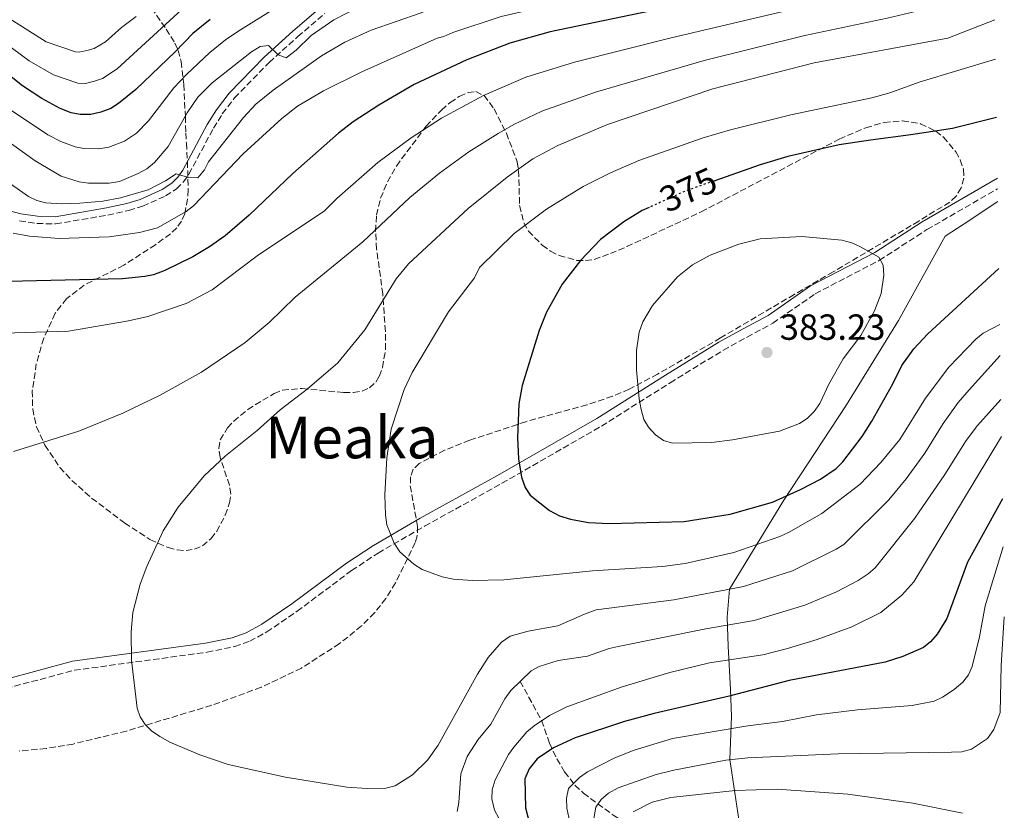
# Model space of a CAD drawing. Units: metres. Extents: x 603338 to 606762, y 4775484 to 4777850.
# Drawn here: x 606485 to 606756, y 4775878 to 4776095 of the extents above; entities that cross this region are included whole.
import ezdxf
from ezdxf.enums import TextEntityAlignment as Align

# ---------------------------------------------------------------- set-up
doc = ezdxf.new("R2010")
doc.units = ezdxf.units.M
doc.header["$MEASUREMENT"] = 0
doc.linetypes.add('DGN Style 3', pattern=[2.435891, 1.739922, -0.695969])
doc.linetypes.add('DGN Style 5', pattern=[1.217945, 0.521977, -0.695969])
for name, color, linetype, lineweight in [('Barranco lineal', 142, 'DGN Style 3', 13), ('Camino', 7, 'DGN Style 3', 0), ('Cota de curva de nivel directora', 7, 'Continuous', 0), ('Cota de punto acotado terreno', 7, 'Continuous', 0), ('Curva de nivel directora', 30, 'Continuous', 30), ('Curva de nivel directora no vista', 30, 'DGN Style 5', 30), ('Curva de nivel intermedia', 30, 'Continuous', 0), ('Límite de municipio', 7, 'Continuous', 0), ('Margen derecho', 7, 'Continuous', 0), ('Punto acotado terreno (símbolo)', 7, 'Continuous', 0), ('Texto de Área (paraje) menor', 7, 'Continuous', 0), ('Zona arbolada', 92, 'DGN Style 3', 0)]:
    doc.layers.add(name, color=color, linetype=linetype, lineweight=lineweight)
doc.styles.add('Style-Arial', font='arial.ttf')

# ---------------------------------------------------------------- blocks, each defined once
blk = doc.blocks.new('5PATER')
at = {"layer": 'Punto acotado terreno (símbolo)', "linetype": 'Continuous', "lineweight": 0}
h = blk.add_hatch(color=51, dxfattribs=at)
edge = h.paths.add_edge_path()
edge.add_ellipse((0, 0), major_axis=(-0.11, -0.111), ratio=0.999422, start_angle=0, end_angle=360)

msp = doc.modelspace()

# ---------------------------------------------------------------- linework, layer by layer
at = {"layer": 'Barranco lineal', "color": 142, "linetype": 'DGN Style 3', "lineweight": 13}
msp.add_polyline3d([(606622.62, 4775913.1, 359.38), (606628.54, 4775902.32, 354.69), (606630.72, 4775896.08, 351.09), (606632.73, 4775891.75, 348.2), (606634.87, 4775888.15, 345.66), (606637.72, 4775884.51, 343.69), (606640.05, 4775882.27, 342.26), (606648.4, 4775876.16, 336.29), (606662.49, 4775867.02, 328.05), (606666.87, 4775862.22, 324.31), (606670.08, 4775859.45, 322.1), (606677.63, 4775853.8, 318.2), (606685.59, 4775848.3, 315.63), (606688.53, 4775846.17, 314.33), (606691.57, 4775843.03, 311.91), (606694.05, 4775839.36, 309.32), (606696.63, 4775833.13, 305.76), (606698, 4775831.27, 304.97), (606699.96, 4775829.4, 304.32)], dxfattribs=at)
at = {"layer": 'Camino', "color": 7, "linetype": 'DGN Style 3', "lineweight": 0}
for points in [[(606484.71, 4776040.02, 343.93), (606489.48, 4776039.28, 343.52), (606494.65, 4776039.16, 343.36), (606509.03, 4776041.6, 342.57), (606514.8, 4776042.91, 341.92), (606518.63, 4776044.05, 341.47), (606524.95, 4776046.89, 340.73), (606527.94, 4776048.85, 340.36), (606529.87, 4776050.75, 340.09), (606531.39, 4776052.9, 339.8), (606538.11, 4776065.55, 338.07), (606540.57, 4776069.48, 337.58), (606543.95, 4776073.88, 336.96), (606553.47, 4776083.67, 335.26), (606561.32, 4776090.75, 334.18), (606568.8, 4776097.17, 332.74)], [(606480.97, 4775911.13, 363.11), (606499.78, 4775916.17, 364.46), (606536.39, 4775921.14, 367.09), (606543.98, 4775922.69, 367.22), (606548.13, 4775924.15, 367.34), (606552.8, 4775926.71, 367.48), (606561.16, 4775932.41, 367.81), (606576.2, 4775943.64, 368.77), (606583.48, 4775948.46, 369.5), (606596.3, 4775955.87, 371.08), (606617.62, 4775967.68, 374.17), (606644.99, 4775983.43, 378.9), (606663.93, 4775995.4, 381.43), (606678.6, 4776004.38, 382.68), (606685.12, 4776007.97, 382.88), (606692.22, 4776011.8, 382.69), (606703.93, 4776019.94, 381.68), (606721.56, 4776029.13, 379.94), (606734.67, 4776037.59, 378.96), (606754.14, 4776048.86, 376.54)]]:
    msp.add_polyline3d(points, dxfattribs=at)
at = {"layer": 'Curva de nivel directora', "color": 30, "linetype": 'Continuous', "lineweight": 30, "flags": 128}
for points, elevation in [([(606752.93, 4776126.24), (606748.08, 4776123.42), (606743.29, 4776121.14), (606734.75, 4776117.69), (606719.61, 4776112.2), (606700.72, 4776107.33), (606678.3, 4776102.07), (606630.93, 4776092.08), (606619.82, 4776089.02), (606607.9, 4776084.43), (606593.41, 4776077.57), (606583.67, 4776071.86), (606576.63, 4776067.28), (606572.62, 4776064.19), (606560.01, 4776053.05), (606547.94, 4776041.56), (606541.36, 4776035.89), (606537.06, 4776032.81), (606532.47, 4776030.11), (606524.73, 4776026.36), (606521.63, 4776025.18), (606519.18, 4776024.65), (606513.06, 4776024.06), (606461.72, 4776022.86)], 350), ([(606537.23, 4776095.54), (606532.44, 4776091.69), (606527.62, 4776086.63), (606516.71, 4776076.17), (606511.97, 4776072.33), (606509.84, 4776071.02), (606507.12, 4776069.96), (606504.33, 4776069.36), (606501.37, 4776069.29), (606498.92, 4776069.79), (606495.91, 4776070.94), (606490.83, 4776073.73), (606485.53, 4776077.26), (606472.75, 4776087.34)], 325), ([(606753.84, 4776068.47), (606741.76, 4776065.48), (606730.22, 4776063.71), (606719.13, 4776062.25), (606710.48, 4776060.95), (606696.33, 4776057.74), (606688.74, 4776055.46), (606675.96, 4776050.98)], 375), ([(606658.16, 4776043.72), (606656.2, 4776042.84), (606651.18, 4776039.79), (606644.78, 4776034.86), (606639.24, 4776029.09), (606634.18, 4776022.53), (606629.88, 4776014.89), (606627.89, 4776009.77), (606623.19, 4775994.65), (606622.27, 4775989.62), (606621.91, 4775980.22), (606622.13, 4775974.47), (606622.97, 4775969.41), (606624.01, 4775966.55), (606625.35, 4775964.44), (606630.67, 4775960.18), (606633.42, 4775958.72), (606636.49, 4775957.78), (606641.43, 4775956.91), (606647.1, 4775956.58), (606667.79, 4775957.2), (606680.5, 4775959.22), (606692.11, 4775962.45), (606699.89, 4775965.94), (606705.33, 4775968.86), (606709.67, 4775971.77), (606711.49, 4775973.63), (606716.83, 4775980.56), (606719.52, 4775984.79), (606725.31, 4775995.07), (606727.73, 4776000.12), (606731.08, 4776004.75), (606734.89, 4776008.84), (606754.49, 4776026.86)], 375), ([(606755.48, 4775963.45), (606745.9, 4775945.95), (606740.16, 4775930.41), (606737.47, 4775926.11), (606735.65, 4775924.04), (606733.71, 4775922.46), (606728.04, 4775919.96), (606723.19, 4775918.41), (606696.69, 4775913.31), (606680.21, 4775908.98), (606659.55, 4775904.23), (606651.39, 4775902.01), (606637.78, 4775897.55), (606631.83, 4775894.78), (606627.34, 4775891.77), (606625.1, 4775889.04), (606623.9, 4775886.22), (606624.08, 4775878.26), (606626.77, 4775867.99)], 350)]:
    msp.add_lwpolyline(points, dxfattribs=dict(at, elevation=elevation))
at = {"layer": 'Curva de nivel directora no vista', "color": 30, "linetype": 'DGN Style 5', "lineweight": 30, "elevation": 375, "flags": 128}
msp.add_lwpolyline([(606675.96, 4776050.98), (606668.03, 4776048.19), (606658.16, 4776043.72)], dxfattribs=at)
at = {"layer": 'Curva de nivel intermedia', "color": 30, "linetype": 'Continuous', "lineweight": 0, "flags": 128}
for points, elevation in [([(606533.78, 4776051.83), (606535.62, 4776054.12), (606536.77, 4776056.26), (606546.44, 4776068.48), (606549.82, 4776072.16), (606554.54, 4776075.99), (606567.85, 4776085.47), (606574.33, 4776089.24), (606581.58, 4776092.56), (606595.33, 4776097.37), (606599.44, 4776099.08), (606615.01, 4776103.68), (606632.15, 4776107.2), (606637.77, 4776108.73), (606645.41, 4776110.29), (606667.33, 4776116.19), (606677.37, 4776118.33), (606698.89, 4776124.85), (606713.18, 4776129.93), (606729.16, 4776136.16), (606733.15, 4776138.05), (606742.35, 4776143.63), (606752.58, 4776148.45)], 340), ([(606579, 4776081.12), (606599.79, 4776090.33), (606601.61, 4776090.79), (606604.06, 4776091.88), (606617.41, 4776096.35), (606679.31, 4776110.55), (606702.9, 4776116.95), (606717.56, 4776121.54), (606731.96, 4776126.92), (606737.06, 4776129.13), (606752.75, 4776137.44)], 345), ([(606753.08, 4776116.67), (606735.87, 4776108.29), (606721.65, 4776104.02), (606664.24, 4776090.49), (606637.61, 4776083.77), (606624.2, 4776079.62), (606612.48, 4776074.6), (606600.96, 4776068.29), (606592.57, 4776062.87), (606583.39, 4776056.12), (606572.14, 4776046.15), (606568.74, 4776042.79), (606550.13, 4776030.37), (606537.78, 4776021), (606530.61, 4776017.23), (606520.06, 4776013.64), (606514.74, 4776012.42), (606498.2, 4776009.58), (606462.53, 4776008.54)], 355), ([(606483.08, 4775976.43), (606501.03, 4775982.02), (606513.17, 4775986.99), (606523.44, 4775991.94), (606534.79, 4775998.33), (606546.91, 4776006.52), (606553.5, 4776012.01), (606560.65, 4776019.01), (606579.28, 4776034.25), (606592.21, 4776046.41), (606600.4, 4776053.18), (606608.52, 4776059), (606616.55, 4776064.08), (606620.92, 4776066.54), (606628.58, 4776070.21), (606643.35, 4776075.49), (606673.33, 4776084.24), (606701.03, 4776091.08), (606723.69, 4776095.83), (606737.75, 4776099.19), (606753.24, 4776106.46)], 360), ([(606475.4, 4776099.83), (606492.01, 4776089.32), (606500.15, 4776086.61), (606501.1, 4776086.49), (606503.6, 4776087.01), (606505.25, 4776087.54), (606508.43, 4776089.35), (606512.84, 4776093.33), (606516.85, 4776096.33)], 315), ([(606519.76, 4776054.38), (606521.88, 4776056.08), (606525.63, 4776060.49), (606530.92, 4776069.8), (606533.82, 4776074.06), (606537.79, 4776078.09), (606548.57, 4776086.55), (606550.99, 4776088.05), (606553.27, 4776088.31), (606555.95, 4776085.75), (606558.13, 4776084.91), (606560.95, 4776087.05), (606565.02, 4776091.08), (606571.3, 4776095.44), (606584.11, 4776102.11)], 335), ([(606529.42, 4776098.28), (606511.63, 4776081.94), (606507.54, 4776079.28), (606505.36, 4776078.48), (606502.87, 4776077.9), (606500.76, 4776077.95), (606494.09, 4776080.24), (606487.38, 4776084.08), (606475.6, 4776092.71)], 320), ([(606509.32, 4776060.3), (606513.61, 4776062.02), (606516.92, 4776064.21), (606520.19, 4776067.54), (606527.21, 4776076.71), (606530.68, 4776080.39), (606537.12, 4776086.39), (606541.44, 4776089.91), (606544.89, 4776092.23), (606555.62, 4776098.93)], 330), ([(606754.87, 4776002.89), (606746.33, 4775993.43), (606743.3, 4775989.95), (606739.17, 4775984.18), (606734.1, 4775975.96), (606728.92, 4775968.91), (606724.17, 4775963.14), (606711.79, 4775950.83), (606709.67, 4775949.5), (606697.68, 4775943.58), (606684.16, 4775939.22), (606664.97, 4775935.53), (606643.59, 4775932.81), (606640.36, 4775931.66), (606632.98, 4775928.44), (606624.84, 4775926.98), (606619.86, 4775925.58), (606617.47, 4775923.87), (606613.79, 4775919.7), (606610.85, 4775915.1), (606599.99, 4775895.54), (606597.13, 4775891.41), (606592.99, 4775887.32), (606588.19, 4775884.3), (606585.62, 4775883.65), (606580.5, 4775883.57), (606574.87, 4775883.97), (606557.95, 4775886.73), (606542.2, 4775890.15), (606534.4, 4775892.82), (606526.11, 4775896.38), (606523.34, 4775897.91), (606521.1, 4775899.47), (606519.34, 4775901.24), (606517.93, 4775903.32), (606517.11, 4775905.7), (606515.53, 4775918.9), (606515.43, 4775926.78), (606515.9, 4775932.05), (606517.91, 4775939.93), (606519.78, 4775944.79), (606524.31, 4775954.59), (606528.38, 4775961.11), (606535.55, 4775969.75), (606541.43, 4775975.3), (606550.15, 4775982.27), (606556.48, 4775987.94), (606563.93, 4775993.62), (606572.4, 4776000.93), (606579.81, 4776009.95), (606588.46, 4776024.08), (606591.88, 4776028.18), (606608.26, 4776043.46), (606619.05, 4776052.09), (606626.14, 4776057.09), (606632.96, 4776060.81), (606646.67, 4776066.59), (606675.74, 4776076.36), (606703.61, 4776083.53), (606740.43, 4776090.37), (606753.41, 4776095.44)], 365), ([(606754.73, 4776011.43), (606750.2, 4776009.1), (606748.12, 4776007.41), (606740.69, 4775999.72), (606734.33, 4775991.19), (606727.22, 4775979.76), (606722.03, 4775973.46), (606716.33, 4775967.48), (606705.74, 4775959.4), (606696.57, 4775954.11), (606694.18, 4775952.99), (606681.5, 4775948.65), (606668.07, 4775945.55), (606661.81, 4775944.75), (606642.57, 4775943.58), (606618.16, 4775941.11), (606609.4, 4775940.91), (606604.24, 4775941.29), (606601.16, 4775941.95), (606595.61, 4775943.93), (606593.29, 4775945.36), (606589.52, 4775948.79), (606587.9, 4775951.21), (606585.9, 4775956.23), (606585.48, 4775959.01), (606585.35, 4775964.53), (606585.91, 4775974.69), (606587.09, 4775982.57), (606590.64, 4775993.57), (606592.84, 4775998.23), (606602.85, 4776014.98), (606610, 4776024.34), (606611.42, 4776027.12), (606620.97, 4776036.56), (606629.92, 4776043.23), (606639.95, 4776049.51), (606647.52, 4776053.28), (606655.28, 4776056.68), (606673.04, 4776062.89), (606680.59, 4776065.09), (606697.2, 4776069.25), (606719.52, 4776073.91), (606724.45, 4776075.33), (606732.81, 4776078.33), (606753.58, 4776084.56)], 370), ([(606482.98, 4776036.64), (606487.41, 4776035.8), (606495.64, 4776035.11), (606509.43, 4776035.59), (606517.75, 4776036.81), (606522.75, 4776038.1), (606530.65, 4776042.61), (606532.6, 4776044.19), (606546.34, 4776058.53), (606556.99, 4776068.25), (606561.31, 4776071.61), (606568.44, 4776075.83), (606579, 4776081.12)], 345), ([(606480.58, 4776071.7), (606492.46, 4776063.74), (606496.12, 4776061.9), (606499.99, 4776060.43), (606502.46, 4776060), (606506.53, 4776059.84), (606509.32, 4776060.3)], 330), ([(606475.92, 4776065.94), (606489.01, 4776056.53), (606496.22, 4776052.31), (606501.15, 4776050.8), (606503.72, 4776050.4), (606509.39, 4776050.36), (606512.26, 4776050.86), (606517.37, 4776053.02), (606519.76, 4776054.38)], 335), ([(606470.57, 4776058.42), (606487.2, 4776046.77), (606489.47, 4776045.64), (606491.91, 4776044.97), (606496.35, 4776044.73), (606501.35, 4776044.92), (606507.64, 4776045.46), (606512.55, 4776046.36), (606520.1, 4776048.55), (606524.91, 4776051.07), (606527.83, 4776053), (606531.24, 4776051.98), (606533.78, 4776051.83)], 340), ([(606664.61, 4775978.77), (606662.12, 4775979.46), (606659.9, 4775981.04), (606657.98, 4775983.16), (606656.69, 4775985.3), (606655.94, 4775988.04), (606655.39, 4775991.01), (606654.69, 4775999), (606654.65, 4776004.29), (606655.38, 4776009.35), (606656.38, 4776012.16), (606659.1, 4776016.65), (606665.95, 4776024.62), (606670.07, 4776027.94), (606674.97, 4776030.52), (606682.82, 4776033.56), (606688.75, 4776035.02), (606700.21, 4776035.71), (606711.2, 4776034.68), (606713.99, 4776033.97), (606716.42, 4776032.9), (606721.47, 4776029.97), (606722.65, 4776027.77), (606722.85, 4776025.09), (606722.06, 4776019.97), (606720.2, 4776015.25), (606716.46, 4776008.39), (606711.65, 4776001.99), (606707.67, 4775995), (606705.21, 4775989.67), (606703.61, 4775987.51), (606701.66, 4775985.56), (606699.61, 4775984.14), (606694.07, 4775982.06), (606681.16, 4775979.64), (606675.31, 4775978.9), (606664.61, 4775978.77)], 380), ([(606755.06, 4775990.82), (606748.63, 4775983.62), (606745.45, 4775979.48), (606739.61, 4775970.08), (606731.33, 4775958.09), (606720.41, 4775944.36), (606718.52, 4775942.72), (606715.73, 4775940.92), (606709.81, 4775937.74), (606701.06, 4775934.13), (606687.11, 4775929.87), (606673.76, 4775927.59), (606649.58, 4775922.72), (606647.14, 4775922.19), (606641.18, 4775920.05), (606633.12, 4775918.82), (606627.82, 4775917.24), (606625.61, 4775916.01), (606620.02, 4775910.54), (606618.42, 4775908.3), (606614.58, 4775901.35), (606611.06, 4775897.04), (606607.99, 4775892.44), (606606.26, 4775887.63), (606605.7, 4775879.72), (606605.23, 4775877.27)], 360), ([(606619.41, 4775892.97), (606620.86, 4775895.01), (606624.46, 4775899.18), (606626.47, 4775900.85), (606630.66, 4775903.69), (606635.49, 4775906.1), (606650.69, 4775911.57), (606663.86, 4775915.56), (606674.76, 4775918.18), (606689.48, 4775920.37), (606696.25, 4775922.13), (606704.44, 4775924.68), (606714.01, 4775928.16), (606721.96, 4775932.11), (606727.74, 4775936.84), (606731.09, 4775940.54), (606755.22, 4775980.59)], 355), ([(606636.58, 4775872.97), (606635.44, 4775878.19), (606635.38, 4775880.9), (606635.91, 4775883.62), (606638.97, 4775886.57), (606641.14, 4775888.15), (606648.67, 4775892.05), (606654.04, 4775894.12), (606664.61, 4775897.34), (606685.32, 4775900.83), (606694.93, 4775902.01), (606704.29, 4775903.92), (606715.6, 4775905.29), (606730.65, 4775906.48), (606736.72, 4775907.64), (606738.94, 4775908.76), (606742.15, 4775910.86), (606744.56, 4775912.9), (606746.09, 4775914.94), (606747.12, 4775917.22), (606749.16, 4775925.42), (606750.72, 4775933.96), (606755.69, 4775950.17)], 345), ([(606642.96, 4775875.33), (606643.5, 4775878.43), (606644.9, 4775880.5), (606646.93, 4775882.33), (606649.65, 4775883.74), (606660.06, 4775887.45), (606664.95, 4775888.66), (606679.28, 4775891.37), (606685.36, 4775892.02), (606710.23, 4775893.1), (606741.43, 4775893.57), (606744.26, 4775893.72), (606746.96, 4775894.46), (606751.38, 4775897.36), (606753.1, 4775899.85), (606754.88, 4775904.56), (606755.13, 4775917.48), (606756, 4775930.88)], 340), ([(606616.77, 4775875.43), (606615.56, 4775877.61), (606614.82, 4775880.72), (606614.9, 4775883.22), (606615.7, 4775885.95), (606619.41, 4775892.97)], 355), ([(606653.76, 4775877.19), (606658.95, 4775879.85), (606664.1, 4775881.11), (606681.86, 4775883.07), (606693.42, 4775883.36), (606712.92, 4775882.04), (606730.77, 4775879.49), (606744.47, 4775876.75)], 335)]:
    msp.add_lwpolyline(points, dxfattribs=dict(at, elevation=elevation))
at = {"layer": 'Límite de municipio', "color": 7, "linetype": 'Continuous', "lineweight": 0}
msp.add_polyline3d([(606682.9, 4775875.04, 330.87), (606680.42, 4775891.54, 340.03), (606680.83, 4775903.38, 346.83), (606680.57, 4775910.88, 350.92), (606679.96, 4775922.83, 356.96), (606679.68, 4775930.84, 361.13), (606680.3, 4775938.48, 365), (606695.22, 4775963.07, 374.62), (606712.53, 4775989.35, 377.75), (606726.84, 4776012.52, 377.76), (606739.75, 4776035.79, 378.01), (606746.53, 4776040.25, 377.2), (606754.07, 4776045.23, 376.31), (606754.2, 4776045.32, 376.29)], dxfattribs=at)
at = {"layer": 'Margen derecho', "color": 7, "linetype": 'Continuous', "lineweight": 0}
for points in [[(606474.56, 4776044.71, 344.7), (606485.11, 4776041.98, 343.93), (606489.66, 4776041.28, 343.52), (606494.5, 4776041.16, 343.36), (606508.64, 4776043.57, 342.57), (606514.29, 4776044.84, 341.92), (606517.93, 4776045.93, 341.47), (606523.98, 4776048.65, 340.73), (606526.68, 4776050.42, 340.36), (606528.34, 4776052.05, 340.09), (606529.69, 4776053.95, 339.8), (606536.38, 4776066.55, 338.07), (606538.93, 4776070.62, 337.58), (606542.43, 4776075.19, 336.96), (606552.08, 4776085.11, 335.26), (606560, 4776092.25, 334.18), (606567.62, 4776098.79, 332.74), (606601.27, 4776119.7, 327.55), (606638.04, 4776135.55, 322.92), (606659.83, 4776146.21, 320.29), (606679.95, 4776156.46, 318.12), (606685.79, 4776159.73, 317.32), (606701.61, 4776170.7, 315.01)], [(606480.38, 4775913.56, 363.05), (606499.29, 4775918.63, 364.41), (606535.97, 4775923.6, 367.04), (606543.32, 4775925.11, 367.16), (606547.11, 4775926.44, 367.25), (606551.5, 4775928.84, 367.37), (606559.71, 4775934.45, 367.69), (606574.77, 4775945.69, 368.65), (606582.18, 4775950.59, 369.39), (606595.08, 4775958.05, 370.98), (606616.41, 4775969.86, 374.07), (606643.71, 4775985.58, 378.79), (606662.62, 4775997.52, 381.32), (606677.35, 4776006.55, 382.58), (606683.92, 4776010.16, 382.78), (606690.91, 4776013.93, 382.58), (606702.63, 4776022.07, 381.57), (606720.3, 4776031.29, 379.84), (606733.35, 4776039.71, 378.85), (606754.1, 4776051.76, 376.45)]]:
    msp.add_polyline3d(points, dxfattribs=at)
at = {"layer": 'Zona arbolada', "color": 92, "linetype": 'DGN Style 3', "lineweight": 0}
for points in [[(606519.63, 4776100.66, 328.3), (606525.12, 4776092.87, 332.48), (606527.52, 4776088.96, 334.56), (606528.43, 4776086.97, 335.62), (606529.27, 4776083.91, 337.26), (606529.95, 4776077.59, 340.88), (606530.39, 4776068.74, 345.96), (606530.53, 4776064.24, 348.15), (606530.66, 4776061.42, 349.16), (606530.97, 4776056.37, 350), (606531.15, 4776048.54, 350.44), (606530.99, 4776046.05, 350.63), (606530.25, 4776041.94, 351.39), (606529.37, 4776039.94, 352.05), (606528.01, 4776038.13, 352.77), (606526.28, 4776036.46, 353.53), (606522.17, 4776033.43, 355.04), (606513.43, 4776027.79, 357.49), (606502.5, 4776022.29, 359.68), (606497.68, 4776018.57, 360.47), (606494.49, 4776014.53, 360.8), (606491.37, 4776007.67, 360.97), (606489.33, 4776000.64, 361.91), (606488.21, 4775993.2, 363.22), (606488.33, 4775988.19, 364.1), (606489.36, 4775983.26, 364.99), (606491.66, 4775978.17, 365.97), (606495.84, 4775972.06, 367.32), (606499.1, 4775968.48, 368.21), (606504.57, 4775963.59, 369.56), (606513.65, 4775956.75, 371.57), (606520.63, 4775952.2, 372.96), (606525.64, 4775949.96, 373.87), (606528.14, 4775949.33, 374.32), (606530.57, 4775949.15, 374.74), (606532.91, 4775949.5, 375.15), (606535.09, 4775950.47, 375.53), (606537.47, 4775952.45, 375.79), (606539.03, 4775954.41, 375.69), (606541.38, 4775958.93, 375.05), (606542.59, 4775962.27, 374.6), (606542.92, 4775964.7, 374.32), (606542.54, 4775967.2, 373.98), (606539.98, 4775974.79, 372.97), (606539.62, 4775977.26, 372.73), (606540, 4775979.64, 372.6), (606542.04, 4775982.93, 372.58), (606543.73, 4775984.83, 372.58), (606547.57, 4775988.04, 372.58), (606554.81, 4775992.43, 372.58), (606557.16, 4775993.36, 372.58), (606562.54, 4775993.83, 372.58), (606574.05, 4775992.69, 372.58), (606576.68, 4775992.71, 372.58), (606579.07, 4775993.11, 372.58), (606581.14, 4775994.01, 372.58), (606582.82, 4775995.54, 372.58), (606583.78, 4775997.14, 372.58), (606584.7, 4775999.62, 372.52), (606585.53, 4776004.58, 372.13), (606585.49, 4776009.56, 371.52), (606584.76, 4776019.84, 370.33), (606583.09, 4776032.23, 369.15), (606582.77, 4776037.18, 368.71), (606583.05, 4776041.56, 368.37), (606584.17, 4776046.25, 368.17), (606586.04, 4776050.75, 368.13), (606588.52, 4776055.12, 368.2), (606596.72, 4776066.09, 368.55), (606600.92, 4776070.56, 368.62), (606603.36, 4776072.62, 368.67), (606605.85, 4776074.29, 368.76), (606608.26, 4776075.36, 368.91), (606610.45, 4776075.63, 369.14), (606612.67, 4776074.53, 369.56), (606615.45, 4776070.85, 370.48), (606618.82, 4776064.19, 372.15), (606621.82, 4776056.26, 374.2), (606622.18, 4776053.88, 374.81), (606622.47, 4776044.21, 377.28), (606623.65, 4776039.48, 378.51), (606624.92, 4776037.2, 379.12), (606628.7, 4776033.29, 380.27), (606631, 4776031.67, 380.9), (606633.38, 4776030.43, 381.52), (606638.23, 4776029.12, 382.64), (606640.66, 4776029.05, 383.1), (606643.05, 4776029.39, 383.46), (606647.48, 4776030.99, 383.82), (606652.04, 4776032.91, 383.84), (606672.48, 4776042.48, 382.68), (606710.55, 4776062.54, 382.68), (606717.83, 4776065.68, 382.68), (606722.89, 4776067.11, 382.68), (606727.97, 4776067.59, 382.68), (606732.94, 4776066.79, 382.68), (606737.12, 4776064.74, 382.68), (606739.23, 4776063.08, 382.68), (606742.65, 4776059.05, 382.68), (606743.86, 4776056.84, 382.68), (606744.79, 4776054.18, 382.68), (606744.85, 4776051.76, 382.68), (606744.11, 4776049.15, 382.68), (606742.7, 4776046.78, 382.68), (606740.96, 4776045.2, 382.68), (606732.42, 4776039.94, 383.06), (606708.89, 4776025.98, 385.9), (606698.12, 4776019.72, 386.69), (606677.81, 4776007.74, 386.53), (606660.48, 4775997.78, 385.32), (606652.67, 4775993.62, 384.42), (606648.09, 4775991.67, 383.87), (606641.03, 4775989.3, 383.03), (606624.23, 4775984.67, 381.1), (606608.72, 4775979.54, 379.29), (606601.81, 4775976.82, 378.47), (606594.83, 4775973.17, 377.63), (606593.16, 4775971.54, 377.37), (606592.41, 4775969.44, 377.11), (606592.35, 4775967, 376.87), (606594.37, 4775955.8, 375.98), (606594.28, 4775953.18, 375.77), (606593.73, 4775951.34, 375.61), (606588.26, 4775940.23, 374.68), (606585.62, 4775935.98, 374.32), (606582.52, 4775931.98, 373.96), (606578.91, 4775928.38, 373.59), (606572.85, 4775923.5, 372.95), (606562.42, 4775916.78, 371.75), (606551.29, 4775911.47, 370.7), (606537.64, 4775906.5, 369.84), (606514.17, 4775899.42, 368.55), (606499.47, 4775895.83, 367.62), (606492.04, 4775894.6, 367.14), (606484.63, 4775893.91, 366.71)], [(606519.63, 4776100.66, 328.3), (606525.12, 4776092.87, 332.48), (606527.52, 4776088.96, 334.56), (606528.43, 4776086.97, 335.62), (606529.27, 4776083.91, 337.26), (606529.95, 4776077.59, 340.88), (606530.39, 4776068.74, 345.96), (606530.53, 4776064.24, 348.15), (606530.66, 4776061.42, 349.16), (606530.97, 4776056.37, 350), (606531.15, 4776048.54, 350.44), (606530.99, 4776046.05, 350.63), (606530.25, 4776041.94, 351.39), (606529.37, 4776039.94, 352.05), (606528.01, 4776038.13, 352.77), (606526.28, 4776036.46, 353.53), (606522.17, 4776033.43, 355.04), (606513.43, 4776027.79, 357.49), (606502.5, 4776022.29, 359.68), (606497.68, 4776018.57, 360.47), (606494.49, 4776014.53, 360.8), (606491.37, 4776007.67, 360.97), (606489.33, 4776000.64, 361.91), (606488.21, 4775993.2, 363.22), (606488.33, 4775988.19, 364.1), (606489.36, 4775983.26, 364.99), (606491.66, 4775978.17, 365.97), (606495.84, 4775972.06, 367.32), (606499.1, 4775968.48, 368.21), (606504.57, 4775963.59, 369.56), (606513.65, 4775956.75, 371.57), (606520.63, 4775952.2, 372.96), (606525.64, 4775949.96, 373.87), (606528.14, 4775949.33, 374.32), (606530.57, 4775949.15, 374.74), (606532.91, 4775949.5, 375.15), (606535.09, 4775950.47, 375.53), (606537.47, 4775952.45, 375.79), (606539.03, 4775954.41, 375.69), (606541.38, 4775958.93, 375.05), (606542.59, 4775962.27, 374.6), (606542.92, 4775964.7, 374.32), (606542.54, 4775967.2, 373.98), (606539.98, 4775974.79, 372.97), (606539.62, 4775977.26, 372.73), (606540, 4775979.64, 372.6), (606542.04, 4775982.93, 372.58), (606543.73, 4775984.83, 372.58), (606547.57, 4775988.04, 372.58), (606554.81, 4775992.43, 372.58), (606557.16, 4775993.36, 372.58), (606562.54, 4775993.83, 372.58), (606574.05, 4775992.69, 372.58), (606576.68, 4775992.71, 372.58), (606579.07, 4775993.11, 372.58), (606581.14, 4775994.01, 372.58), (606582.82, 4775995.54, 372.58)], [(606582.82, 4775995.54, 372.58), (606583.78, 4775997.14, 372.58), (606584.7, 4775999.62, 372.52), (606585.53, 4776004.58, 372.13), (606585.49, 4776009.56, 371.52), (606584.76, 4776019.84, 370.33), (606583.09, 4776032.23, 369.15), (606582.77, 4776037.18, 368.71), (606583.05, 4776041.56, 368.37), (606584.17, 4776046.25, 368.17), (606586.04, 4776050.75, 368.13), (606588.52, 4776055.12, 368.2), (606596.72, 4776066.09, 368.55), (606600.92, 4776070.56, 368.62), (606603.36, 4776072.62, 368.67), (606605.85, 4776074.29, 368.76), (606608.26, 4776075.36, 368.91), (606610.45, 4776075.63, 369.14), (606612.67, 4776074.53, 369.56), (606615.45, 4776070.85, 370.48), (606618.82, 4776064.19, 372.15), (606621.82, 4776056.26, 374.2), (606622.18, 4776053.88, 374.81), (606622.47, 4776044.21, 377.28), (606623.65, 4776039.48, 378.51), (606624.92, 4776037.2, 379.12), (606628.7, 4776033.29, 380.27), (606631, 4776031.67, 380.9), (606633.38, 4776030.43, 381.52), (606638.23, 4776029.12, 382.64), (606640.66, 4776029.05, 383.1), (606643.05, 4776029.39, 383.46), (606647.48, 4776030.99, 383.82), (606652.04, 4776032.91, 383.84), (606672.48, 4776042.48, 382.68), (606710.55, 4776062.54, 382.68), (606717.83, 4776065.68, 382.68), (606722.89, 4776067.11, 382.68), (606727.97, 4776067.59, 382.68), (606732.94, 4776066.79, 382.68), (606737.12, 4776064.74, 382.68), (606739.23, 4776063.08, 382.68), (606742.65, 4776059.05, 382.68), (606743.86, 4776056.84, 382.68), (606744.79, 4776054.18, 382.68), (606744.85, 4776051.76, 382.68), (606744.11, 4776049.15, 382.68), (606742.7, 4776046.78, 382.68), (606740.96, 4776045.2, 382.68), (606732.42, 4776039.94, 383.06), (606708.89, 4776025.98, 385.9), (606698.12, 4776019.72, 386.69), (606677.81, 4776007.74, 386.53), (606660.48, 4775997.78, 385.32), (606652.67, 4775993.62, 384.42), (606648.09, 4775991.67, 383.87), (606641.03, 4775989.3, 383.03), (606624.23, 4775984.67, 381.1), (606608.72, 4775979.54, 379.29), (606601.81, 4775976.82, 378.47), (606594.83, 4775973.17, 377.63), (606593.16, 4775971.54, 377.37), (606592.41, 4775969.44, 377.11), (606592.35, 4775967, 376.87), (606594.37, 4775955.8, 375.98), (606594.28, 4775953.18, 375.77), (606593.73, 4775951.34, 375.61), (606588.26, 4775940.23, 374.68), (606585.62, 4775935.98, 374.32), (606582.52, 4775931.98, 373.96), (606578.91, 4775928.38, 373.59), (606572.85, 4775923.5, 372.95), (606562.42, 4775916.78, 371.75), (606551.29, 4775911.47, 370.7), (606537.64, 4775906.5, 369.84), (606514.17, 4775899.42, 368.55), (606499.47, 4775895.83, 367.62), (606492.04, 4775894.6, 367.14), (606484.63, 4775893.91, 366.71)]]:
    msp.add_polyline3d(points, dxfattribs=at)

# ---------------------------------------------------------------- block references
at = {"layer": 'Punto acotado terreno (símbolo)', "color": 7, "linetype": 'Continuous', "lineweight": 0, "xscale": 10, "yscale": 10, "zscale": 10}
msp.add_blockref('5PATER', (606690.62, 4776003.73, 383.23), dxfattribs=at)

# ---------------------------------------------------------------- texts
at = {"layer": 'Cota de curva de nivel directora', "color": 7, "linetype": 'Continuous', "lineweight": 0, "style": 'Style-Arial'}
msp.add_text('375', height=7, rotation=24.3414, dxfattribs=at).set_placement((606668.93, 4776048.6, 375), align=Align.MIDDLE_CENTER)
at = {"layer": 'Cota de punto acotado terreno', "color": 7, "linetype": 'Continuous', "lineweight": 0, "style": 'Style-Arial'}
msp.add_text('383.23', height=7, dxfattribs=at).set_placement((606694.12, 4776007.23, 383.23))
at = {"layer": 'Texto de Área (paraje) menor', "color": 7, "linetype": 'Continuous', "lineweight": 0, "style": 'Style-Arial'}
msp.add_text('Meaka', height=11.5, dxfattribs=at).set_placement((606576.24, 4775980.31, 367.5), align=Align.MIDDLE_CENTER)

doc.saveas('drawing.dxf')
